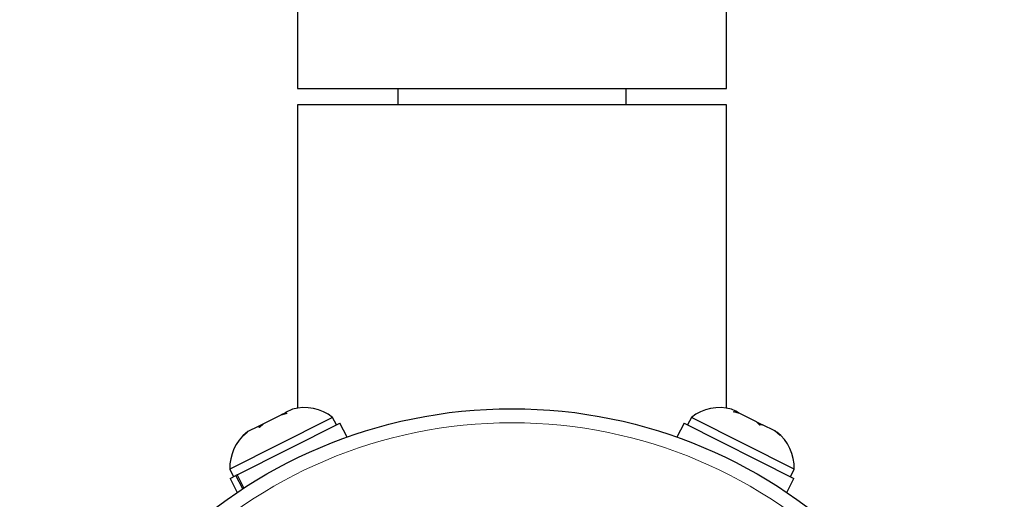
# Model space of a CAD drawing. Extents: x -63 to 463, y -9 to 460.
# Drawn here: x 348 to 354, y 84 to 87 of the extents above; entities that cross this region are included whole.
import ezdxf

# ---------------------------------------------------------------- set-up
doc = ezdxf.new("R2010")
doc.units = 0
doc.header["$LTSCALE"] = 0.125
doc.header["$MEASUREMENT"] = 0
doc.layers.add('CONTOUR', color=7, linetype='CONTINUOUS')

msp = doc.modelspace()

# ---------------------------------------------------------------- linework, layer by layer
at = {"layer": 'CONTOUR', "lineweight": 25}
for p, q in [((352.3509, 86.6708), (352.3509, 90.2428)), ((349.9759, 89.6438), (349.9759, 86.6708)), ((349.9759, 86.6708), (352.3509, 86.6708)), ((350.5304, 86.6708), (350.5304, 86.5817)), ((351.7964, 86.5817), (351.7964, 86.6708)), ((349.9759, 86.5817), (349.9759, 84.9018)), ((352.3509, 86.5817), (349.9759, 86.5817)), ((352.3509, 84.9018), (352.3509, 86.5817)), ((349.9469, 84.8958), (349.9091, 84.8767)), ((352.4035, 84.8839), (352.3799, 84.8958)), ((352.39, 84.881), (352.4035, 84.8839)), ((352.4266, 84.8722), (352.39, 84.881)), ((352.4192, 84.8759), (352.4035, 84.8839)), ((350.1459, 84.8386), (349.6001, 84.5634)), ((349.882, 84.863), (349.7874, 84.8153)), ((349.9168, 84.8709), (349.882, 84.863)), ((349.8863, 84.8652), (349.8825, 84.8633)), ((349.8926, 84.8684), (349.8863, 84.8652)), ((349.8926, 84.8684), (349.9028, 84.8735)), ((349.9028, 84.8735), (349.9091, 84.8767)), ((349.9091, 84.8767), (349.9168, 84.8709)), ((350.1693, 84.8504), (350.1459, 84.8386)), ((350.1904, 84.8085), (350.1693, 84.8504)), ((352.1576, 84.8504), (352.1364, 84.8085)), ((352.1653, 84.8465), (352.1576, 84.8504)), ((352.7268, 84.5634), (352.1653, 84.8465)), ((352.4266, 84.8722), (352.4192, 84.8759)), ((352.5179, 84.8262), (352.4266, 84.8722)), ((352.5371, 84.8068), (352.5179, 84.8262)), ((352.5179, 84.8262), (352.5404, 84.8149)), ((349.6417, 84.5319), (350.21, 84.8184)), ((349.6997, 84.7711), (349.6727, 84.7478)), ((349.6997, 84.7711), (349.6958, 84.7692)), ((349.7565, 84.7997), (349.6997, 84.7711)), ((349.7642, 84.7939), (349.7565, 84.7997)), ((349.7865, 84.8149), (349.7608, 84.8019)), ((349.7874, 84.8153), (349.7642, 84.7939)), ((350.2493, 84.7405), (350.21, 84.8184)), ((352.1168, 84.8184), (352.0775, 84.7405)), ((352.1168, 84.8184), (352.7253, 84.5116)), ((352.5507, 84.8097), (352.5371, 84.8068)), ((352.5404, 84.8149), (352.5507, 84.8097)), ((352.6199, 84.7748), (352.5507, 84.8097)), ((352.6488, 84.7505), (352.6199, 84.7748)), ((352.6199, 84.7748), (352.6295, 84.7699)), ((349.6727, 84.7478), (349.6958, 84.7692)), ((352.6295, 84.7699), (352.6488, 84.7505)), ((352.631, 84.7691), (352.6295, 84.7699)), ((349.6001, 84.5634), (349.6212, 84.5215)), ((352.7057, 84.5215), (352.7268, 84.5634)), ((349.6016, 84.5116), (349.6341, 84.5281)), ((349.6016, 84.5116), (349.6408, 84.4337)), ((349.6417, 84.5319), (349.6341, 84.5281)), ((349.6715, 84.454), (349.6341, 84.5281)), ((349.6417, 84.5319), (349.6786, 84.4587)), ((352.686, 84.4337), (352.7253, 84.5116))]:
    msp.add_line(p, q, dxfattribs=at)
msp.add_circle((351.1634, 82.1708), 2.7275, dxfattribs=at)
at = {"layer": 'CONTOUR', "lineweight": 18}
msp.add_circle((351.1634, 82.1708), 2.6495, dxfattribs=at)
at = {"layer": 'CONTOUR', "lineweight": 25}
for centre, start, end in [((350.0127, 84.6505), 51.9284, 105.0166), ((352.3141, 84.6505), 74.9834, 128.0716), ((349.8539, 84.5704), 129.5343, 181.5871), ((352.473, 84.5704), 358.4129, 51.5012)]:
    msp.add_arc(centre, 0.2539, start, end, dxfattribs=at)

doc.saveas('drawing.dxf')
